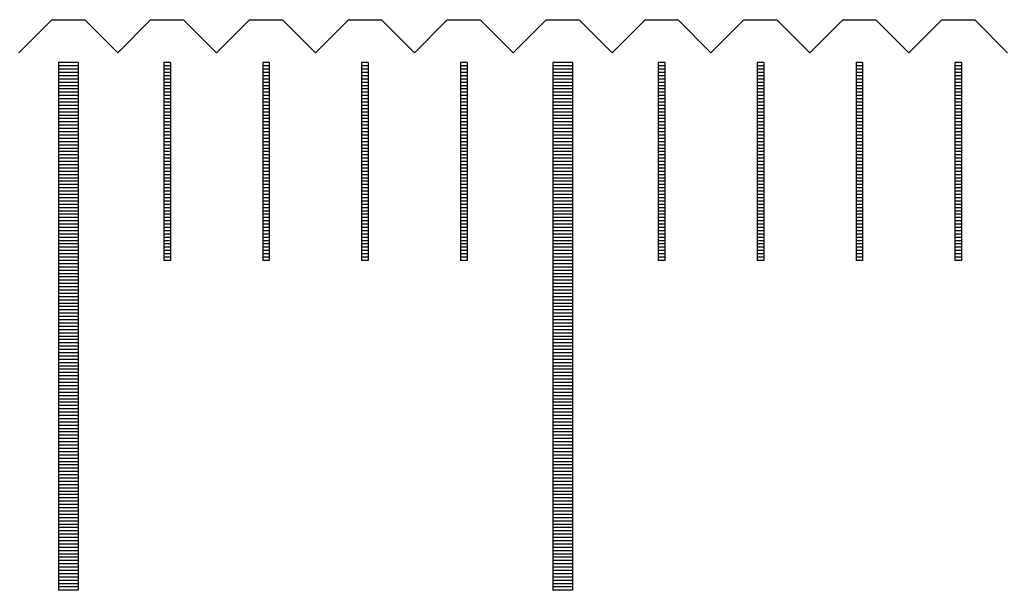
# Model space of a CAD drawing. Units: millimetres. Extents: x 1341 to 2329, y -11629 to -10925.
# Drawn here: x 1868 to 1883, y -11380 to -11371 of the extents above; entities that cross this region are included whole.
import ezdxf

# ---------------------------------------------------------------- set-up
doc = ezdxf.new("R2010")
doc.units = ezdxf.units.MM
for name, color, linetype in [('01', 4, 'Continuous'), ('H', 2, 'Continuous'), ('W', 7, 'Continuous')]:
    doc.layers.add(name, color=color, linetype=linetype)

# ---------------------------------------------------------------- blocks, each defined once
blk = doc.blocks.new('A$C41A21730')
at = {"layer": '01'}
for p, q in [((37.35, 49.35), (37.35, 41.35)), ((37.65, 49.35), (37.35, 49.35)), ((37.65, 49.35), (37.65, 41.35)), ((44.85, 49.35), (44.85, 41.35)), ((45.15, 49.35), (44.85, 49.35)), ((45.15, 49.35), (45.15, 41.35)), ((37.65, 41.35), (37.35, 41.35)), ((45.15, 41.35), (44.85, 41.35))]:
    blk.add_line(p, q, dxfattribs=at)
at = {"layer": 'H'}
for p, q in [((37.65, 49.3), (37.35, 49.3)), ((39.05, 49.3), (38.95, 49.3)), ((40.55, 49.3), (40.45, 49.3)), ((42.05, 49.3), (41.95, 49.3)), ((43.55, 49.3), (43.45, 49.3)), ((45.15, 49.3), (44.85, 49.3)), ((46.55, 49.3), (46.45, 49.3)), ((48.05, 49.3), (47.95, 49.3)), ((49.55, 49.3), (49.45, 49.3)), ((51.05, 49.3), (50.95, 49.3)), ((37.65, 49.25), (37.35, 49.25)), ((37.65, 49.2), (37.35, 49.2)), ((37.65, 49.15), (37.35, 49.15)), ((39.05, 49.25), (38.95, 49.25)), ((39.05, 49.2), (38.95, 49.2)), ((39.05, 49.15), (38.95, 49.15)), ((40.55, 49.25), (40.45, 49.25)), ((40.55, 49.2), (40.45, 49.2)), ((40.55, 49.15), (40.45, 49.15)), ((42.05, 49.25), (41.95, 49.25)), ((42.05, 49.2), (41.95, 49.2)), ((42.05, 49.15), (41.95, 49.15)), ((43.55, 49.25), (43.45, 49.25)), ((43.55, 49.2), (43.45, 49.2)), ((43.55, 49.15), (43.45, 49.15)), ((45.15, 49.25), (44.85, 49.25)), ((45.15, 49.2), (44.85, 49.2)), ((45.15, 49.15), (44.85, 49.15)), ((46.55, 49.25), (46.45, 49.25)), ((46.55, 49.2), (46.45, 49.2)), ((46.55, 49.15), (46.45, 49.15)), ((48.05, 49.25), (47.95, 49.25)), ((48.05, 49.2), (47.95, 49.2)), ((48.05, 49.15), (47.95, 49.15)), ((49.55, 49.25), (49.45, 49.25)), ((49.55, 49.2), (49.45, 49.2)), ((49.55, 49.15), (49.45, 49.15)), ((51.05, 49.25), (50.95, 49.25)), ((51.05, 49.2), (50.95, 49.2)), ((51.05, 49.15), (50.95, 49.15)), ((37.65, 49.1), (37.35, 49.1)), ((37.65, 49.05), (37.35, 49.05)), ((37.65, 49), (37.35, 49)), ((39.05, 49.1), (38.95, 49.1)), ((39.05, 49.05), (38.95, 49.05)), ((39.05, 49), (38.95, 49)), ((40.55, 49.1), (40.45, 49.1)), ((40.55, 49.05), (40.45, 49.05)), ((40.55, 49), (40.45, 49)), ((42.05, 49.1), (41.95, 49.1)), ((42.05, 49.05), (41.95, 49.05)), ((42.05, 49), (41.95, 49)), ((43.55, 49.1), (43.45, 49.1)), ((43.55, 49.05), (43.45, 49.05)), ((43.55, 49), (43.45, 49)), ((45.15, 49.1), (44.85, 49.1)), ((45.15, 49.05), (44.85, 49.05)), ((45.15, 49), (44.85, 49)), ((46.55, 49.1), (46.45, 49.1)), ((46.55, 49.05), (46.45, 49.05)), ((46.55, 49), (46.45, 49)), ((48.05, 49.1), (47.95, 49.1)), ((48.05, 49.05), (47.95, 49.05)), ((48.05, 49), (47.95, 49)), ((49.55, 49.1), (49.45, 49.1)), ((49.55, 49.05), (49.45, 49.05)), ((49.55, 49), (49.45, 49)), ((51.05, 49.1), (50.95, 49.1)), ((51.05, 49.05), (50.95, 49.05)), ((51.05, 49), (50.95, 49)), ((37.65, 48.95), (37.35, 48.95)), ((37.65, 48.9), (37.35, 48.9)), ((37.65, 48.85), (37.35, 48.85)), ((39.05, 48.95), (38.95, 48.95)), ((39.05, 48.9), (38.95, 48.9)), ((39.05, 48.85), (38.95, 48.85)), ((40.55, 48.95), (40.45, 48.95)), ((40.55, 48.9), (40.45, 48.9)), ((40.55, 48.85), (40.45, 48.85)), ((42.05, 48.95), (41.95, 48.95)), ((42.05, 48.9), (41.95, 48.9)), ((42.05, 48.85), (41.95, 48.85)), ((43.55, 48.95), (43.45, 48.95)), ((43.55, 48.9), (43.45, 48.9)), ((43.55, 48.85), (43.45, 48.85)), ((45.15, 48.95), (44.85, 48.95)), ((45.15, 48.9), (44.85, 48.9)), ((45.15, 48.85), (44.85, 48.85)), ((46.55, 48.95), (46.45, 48.95)), ((46.55, 48.9), (46.45, 48.9)), ((46.55, 48.85), (46.45, 48.85)), ((48.05, 48.95), (47.95, 48.95)), ((48.05, 48.9), (47.95, 48.9)), ((48.05, 48.85), (47.95, 48.85)), ((49.55, 48.95), (49.45, 48.95)), ((49.55, 48.9), (49.45, 48.9)), ((49.55, 48.85), (49.45, 48.85)), ((51.05, 48.95), (50.95, 48.95)), ((51.05, 48.9), (50.95, 48.9)), ((51.05, 48.85), (50.95, 48.85)), ((37.65, 48.8), (37.35, 48.8)), ((37.65, 48.75), (37.35, 48.75)), ((37.65, 48.7), (37.35, 48.7)), ((39.05, 48.8), (38.95, 48.8)), ((39.05, 48.75), (38.95, 48.75)), ((39.05, 48.7), (38.95, 48.7)), ((40.55, 48.8), (40.45, 48.8)), ((40.55, 48.75), (40.45, 48.75)), ((40.55, 48.7), (40.45, 48.7)), ((42.05, 48.8), (41.95, 48.8)), ((42.05, 48.75), (41.95, 48.75)), ((42.05, 48.7), (41.95, 48.7)), ((43.55, 48.8), (43.45, 48.8)), ((43.55, 48.75), (43.45, 48.75)), ((43.55, 48.7), (43.45, 48.7)), ((45.15, 48.8), (44.85, 48.8)), ((45.15, 48.75), (44.85, 48.75)), ((45.15, 48.7), (44.85, 48.7)), ((46.55, 48.8), (46.45, 48.8)), ((46.55, 48.75), (46.45, 48.75)), ((46.55, 48.7), (46.45, 48.7)), ((48.05, 48.8), (47.95, 48.8)), ((48.05, 48.75), (47.95, 48.75)), ((48.05, 48.7), (47.95, 48.7)), ((49.55, 48.8), (49.45, 48.8)), ((49.55, 48.75), (49.45, 48.75)), ((49.55, 48.7), (49.45, 48.7)), ((51.05, 48.8), (50.95, 48.8)), ((51.05, 48.75), (50.95, 48.75)), ((51.05, 48.7), (50.95, 48.7)), ((37.65, 48.65), (37.35, 48.65)), ((37.65, 48.6), (37.35, 48.6)), ((37.65, 48.55), (37.35, 48.55)), ((39.05, 48.65), (38.95, 48.65)), ((39.05, 48.6), (38.95, 48.6)), ((39.05, 48.55), (38.95, 48.55)), ((40.55, 48.65), (40.45, 48.65)), ((40.55, 48.6), (40.45, 48.6)), ((40.55, 48.55), (40.45, 48.55)), ((42.05, 48.65), (41.95, 48.65)), ((42.05, 48.6), (41.95, 48.6)), ((42.05, 48.55), (41.95, 48.55)), ((43.55, 48.65), (43.45, 48.65)), ((43.55, 48.6), (43.45, 48.6)), ((43.55, 48.55), (43.45, 48.55)), ((45.15, 48.65), (44.85, 48.65)), ((45.15, 48.6), (44.85, 48.6)), ((45.15, 48.55), (44.85, 48.55)), ((46.55, 48.65), (46.45, 48.65)), ((46.55, 48.6), (46.45, 48.6)), ((46.55, 48.55), (46.45, 48.55)), ((48.05, 48.65), (47.95, 48.65)), ((48.05, 48.6), (47.95, 48.6)), ((48.05, 48.55), (47.95, 48.55)), ((49.55, 48.65), (49.45, 48.65)), ((49.55, 48.6), (49.45, 48.6)), ((49.55, 48.55), (49.45, 48.55)), ((51.05, 48.65), (50.95, 48.65)), ((51.05, 48.6), (50.95, 48.6)), ((51.05, 48.55), (50.95, 48.55)), ((37.65, 48.5), (37.35, 48.5)), ((37.65, 48.45), (37.35, 48.45)), ((37.65, 48.4), (37.35, 48.4)), ((39.05, 48.5), (38.95, 48.5)), ((39.05, 48.45), (38.95, 48.45)), ((39.05, 48.4), (38.95, 48.4)), ((40.55, 48.5), (40.45, 48.5)), ((40.55, 48.45), (40.45, 48.45)), ((40.55, 48.4), (40.45, 48.4)), ((42.05, 48.5), (41.95, 48.5)), ((42.05, 48.45), (41.95, 48.45)), ((42.05, 48.4), (41.95, 48.4)), ((43.55, 48.5), (43.45, 48.5)), ((43.55, 48.45), (43.45, 48.45)), ((43.55, 48.4), (43.45, 48.4)), ((45.15, 48.5), (44.85, 48.5)), ((45.15, 48.45), (44.85, 48.45)), ((45.15, 48.4), (44.85, 48.4)), ((46.55, 48.5), (46.45, 48.5)), ((46.55, 48.45), (46.45, 48.45)), ((46.55, 48.4), (46.45, 48.4)), ((48.05, 48.5), (47.95, 48.5)), ((48.05, 48.45), (47.95, 48.45)), ((48.05, 48.4), (47.95, 48.4)), ((49.55, 48.5), (49.45, 48.5)), ((49.55, 48.45), (49.45, 48.45)), ((49.55, 48.4), (49.45, 48.4)), ((51.05, 48.5), (50.95, 48.5)), ((51.05, 48.45), (50.95, 48.45)), ((51.05, 48.4), (50.95, 48.4)), ((37.65, 48.35), (37.35, 48.35)), ((37.65, 48.3), (37.35, 48.3)), ((37.65, 48.25), (37.35, 48.25)), ((39.05, 48.35), (38.95, 48.35)), ((39.05, 48.3), (38.95, 48.3)), ((39.05, 48.25), (38.95, 48.25)), ((40.55, 48.35), (40.45, 48.35)), ((40.55, 48.3), (40.45, 48.3)), ((40.55, 48.25), (40.45, 48.25)), ((42.05, 48.35), (41.95, 48.35)), ((42.05, 48.3), (41.95, 48.3)), ((42.05, 48.25), (41.95, 48.25)), ((43.55, 48.35), (43.45, 48.35)), ((43.55, 48.3), (43.45, 48.3)), ((43.55, 48.25), (43.45, 48.25)), ((45.15, 48.35), (44.85, 48.35)), ((45.15, 48.3), (44.85, 48.3)), ((45.15, 48.25), (44.85, 48.25)), ((46.55, 48.35), (46.45, 48.35)), ((46.55, 48.3), (46.45, 48.3)), ((46.55, 48.25), (46.45, 48.25)), ((48.05, 48.35), (47.95, 48.35)), ((48.05, 48.3), (47.95, 48.3)), ((48.05, 48.25), (47.95, 48.25)), ((49.55, 48.35), (49.45, 48.35)), ((49.55, 48.3), (49.45, 48.3)), ((49.55, 48.25), (49.45, 48.25)), ((51.05, 48.35), (50.95, 48.35)), ((51.05, 48.3), (50.95, 48.3)), ((51.05, 48.25), (50.95, 48.25)), ((37.65, 48.2), (37.35, 48.2)), ((37.65, 48.15), (37.35, 48.15)), ((37.65, 48.1), (37.35, 48.1)), ((39.05, 48.2), (38.95, 48.2)), ((39.05, 48.15), (38.95, 48.15)), ((39.05, 48.1), (38.95, 48.1)), ((40.55, 48.2), (40.45, 48.2)), ((40.55, 48.15), (40.45, 48.15)), ((40.55, 48.1), (40.45, 48.1)), ((42.05, 48.2), (41.95, 48.2)), ((42.05, 48.15), (41.95, 48.15)), ((42.05, 48.1), (41.95, 48.1)), ((43.55, 48.2), (43.45, 48.2)), ((43.55, 48.15), (43.45, 48.15)), ((43.55, 48.1), (43.45, 48.1)), ((45.15, 48.2), (44.85, 48.2)), ((45.15, 48.15), (44.85, 48.15)), ((45.15, 48.1), (44.85, 48.1)), ((46.55, 48.2), (46.45, 48.2)), ((46.55, 48.15), (46.45, 48.15)), ((46.55, 48.1), (46.45, 48.1)), ((48.05, 48.2), (47.95, 48.2)), ((48.05, 48.15), (47.95, 48.15)), ((48.05, 48.1), (47.95, 48.1)), ((49.55, 48.2), (49.45, 48.2)), ((49.55, 48.15), (49.45, 48.15)), ((49.55, 48.1), (49.45, 48.1)), ((51.05, 48.2), (50.95, 48.2)), ((51.05, 48.15), (50.95, 48.15)), ((51.05, 48.1), (50.95, 48.1)), ((37.65, 48.05), (37.35, 48.05)), ((37.65, 48), (37.35, 48)), ((37.65, 47.95), (37.35, 47.95)), ((39.05, 48.05), (38.95, 48.05)), ((39.05, 48), (38.95, 48)), ((39.05, 47.95), (38.95, 47.95)), ((40.55, 48.05), (40.45, 48.05)), ((40.55, 48), (40.45, 48)), ((40.55, 47.95), (40.45, 47.95)), ((42.05, 48.05), (41.95, 48.05)), ((42.05, 48), (41.95, 48)), ((42.05, 47.95), (41.95, 47.95)), ((43.55, 48.05), (43.45, 48.05)), ((43.55, 48), (43.45, 48)), ((43.55, 47.95), (43.45, 47.95)), ((45.15, 48.05), (44.85, 48.05)), ((45.15, 48), (44.85, 48)), ((45.15, 47.95), (44.85, 47.95)), ((46.55, 48.05), (46.45, 48.05)), ((46.55, 48), (46.45, 48)), ((46.55, 47.95), (46.45, 47.95)), ((48.05, 48.05), (47.95, 48.05)), ((48.05, 48), (47.95, 48)), ((48.05, 47.95), (47.95, 47.95)), ((49.55, 48.05), (49.45, 48.05)), ((49.55, 48), (49.45, 48)), ((49.55, 47.95), (49.45, 47.95)), ((51.05, 48.05), (50.95, 48.05)), ((51.05, 48), (50.95, 48)), ((51.05, 47.95), (50.95, 47.95)), ((37.65, 47.9), (37.35, 47.9)), ((37.65, 47.85), (37.35, 47.85)), ((37.65, 47.8), (37.35, 47.8)), ((39.05, 47.9), (38.95, 47.9)), ((39.05, 47.85), (38.95, 47.85)), ((39.05, 47.8), (38.95, 47.8)), ((40.55, 47.9), (40.45, 47.9)), ((40.55, 47.85), (40.45, 47.85)), ((40.55, 47.8), (40.45, 47.8)), ((42.05, 47.9), (41.95, 47.9)), ((42.05, 47.85), (41.95, 47.85)), ((42.05, 47.8), (41.95, 47.8)), ((43.55, 47.9), (43.45, 47.9)), ((43.55, 47.85), (43.45, 47.85)), ((43.55, 47.8), (43.45, 47.8)), ((45.15, 47.9), (44.85, 47.9)), ((45.15, 47.85), (44.85, 47.85)), ((45.15, 47.8), (44.85, 47.8)), ((46.55, 47.9), (46.45, 47.9)), ((46.55, 47.85), (46.45, 47.85)), ((46.55, 47.8), (46.45, 47.8)), ((48.05, 47.9), (47.95, 47.9)), ((48.05, 47.85), (47.95, 47.85)), ((48.05, 47.8), (47.95, 47.8)), ((49.55, 47.9), (49.45, 47.9)), ((49.55, 47.85), (49.45, 47.85)), ((49.55, 47.8), (49.45, 47.8)), ((51.05, 47.9), (50.95, 47.9)), ((51.05, 47.85), (50.95, 47.85)), ((51.05, 47.8), (50.95, 47.8)), ((37.65, 47.75), (37.35, 47.75)), ((37.65, 47.7), (37.35, 47.7)), ((37.65, 47.65), (37.35, 47.65)), ((39.05, 47.75), (38.95, 47.75)), ((39.05, 47.7), (38.95, 47.7)), ((39.05, 47.65), (38.95, 47.65)), ((40.55, 47.75), (40.45, 47.75)), ((40.55, 47.7), (40.45, 47.7)), ((40.55, 47.65), (40.45, 47.65)), ((42.05, 47.75), (41.95, 47.75)), ((42.05, 47.7), (41.95, 47.7)), ((42.05, 47.65), (41.95, 47.65)), ((43.55, 47.75), (43.45, 47.75)), ((43.55, 47.7), (43.45, 47.7)), ((43.55, 47.65), (43.45, 47.65)), ((45.15, 47.75), (44.85, 47.75)), ((45.15, 47.7), (44.85, 47.7)), ((45.15, 47.65), (44.85, 47.65)), ((46.55, 47.75), (46.45, 47.75)), ((46.55, 47.7), (46.45, 47.7)), ((46.55, 47.65), (46.45, 47.65)), ((48.05, 47.75), (47.95, 47.75)), ((48.05, 47.7), (47.95, 47.7)), ((48.05, 47.65), (47.95, 47.65)), ((49.55, 47.75), (49.45, 47.75)), ((49.55, 47.7), (49.45, 47.7)), ((49.55, 47.65), (49.45, 47.65)), ((51.05, 47.75), (50.95, 47.75)), ((51.05, 47.7), (50.95, 47.7)), ((51.05, 47.65), (50.95, 47.65)), ((37.65, 47.6), (37.35, 47.6)), ((37.65, 47.55), (37.35, 47.55)), ((37.65, 47.5), (37.35, 47.5)), ((39.05, 47.6), (38.95, 47.6)), ((39.05, 47.55), (38.95, 47.55)), ((39.05, 47.5), (38.95, 47.5)), ((40.55, 47.6), (40.45, 47.6)), ((40.55, 47.55), (40.45, 47.55)), ((40.55, 47.5), (40.45, 47.5)), ((42.05, 47.6), (41.95, 47.6)), ((42.05, 47.55), (41.95, 47.55)), ((42.05, 47.5), (41.95, 47.5)), ((43.55, 47.6), (43.45, 47.6)), ((43.55, 47.55), (43.45, 47.55)), ((43.55, 47.5), (43.45, 47.5)), ((45.15, 47.6), (44.85, 47.6)), ((45.15, 47.55), (44.85, 47.55)), ((45.15, 47.5), (44.85, 47.5)), ((46.55, 47.6), (46.45, 47.6)), ((46.55, 47.55), (46.45, 47.55)), ((46.55, 47.5), (46.45, 47.5)), ((48.05, 47.6), (47.95, 47.6)), ((48.05, 47.55), (47.95, 47.55)), ((48.05, 47.5), (47.95, 47.5)), ((49.55, 47.6), (49.45, 47.6)), ((49.55, 47.55), (49.45, 47.55)), ((49.55, 47.5), (49.45, 47.5)), ((51.05, 47.6), (50.95, 47.6)), ((51.05, 47.55), (50.95, 47.55)), ((51.05, 47.5), (50.95, 47.5)), ((37.65, 47.45), (37.35, 47.45)), ((37.65, 47.4), (37.35, 47.4)), ((37.65, 47.35), (37.35, 47.35)), ((39.05, 47.45), (38.95, 47.45)), ((39.05, 47.4), (38.95, 47.4)), ((39.05, 47.35), (38.95, 47.35)), ((40.55, 47.45), (40.45, 47.45)), ((40.55, 47.4), (40.45, 47.4)), ((40.55, 47.35), (40.45, 47.35)), ((42.05, 47.45), (41.95, 47.45)), ((42.05, 47.4), (41.95, 47.4)), ((42.05, 47.35), (41.95, 47.35)), ((43.55, 47.45), (43.45, 47.45)), ((43.55, 47.4), (43.45, 47.4)), ((43.55, 47.35), (43.45, 47.35)), ((45.15, 47.45), (44.85, 47.45)), ((45.15, 47.4), (44.85, 47.4)), ((45.15, 47.35), (44.85, 47.35)), ((46.55, 47.45), (46.45, 47.45)), ((46.55, 47.4), (46.45, 47.4)), ((46.55, 47.35), (46.45, 47.35)), ((48.05, 47.45), (47.95, 47.45)), ((48.05, 47.4), (47.95, 47.4)), ((48.05, 47.35), (47.95, 47.35)), ((49.55, 47.45), (49.45, 47.45)), ((49.55, 47.4), (49.45, 47.4)), ((49.55, 47.35), (49.45, 47.35)), ((51.05, 47.45), (50.95, 47.45)), ((51.05, 47.4), (50.95, 47.4)), ((51.05, 47.35), (50.95, 47.35)), ((37.65, 47.3), (37.35, 47.3)), ((37.65, 47.25), (37.35, 47.25)), ((37.65, 47.2), (37.35, 47.2)), ((39.05, 47.3), (38.95, 47.3)), ((39.05, 47.25), (38.95, 47.25)), ((39.05, 47.2), (38.95, 47.2)), ((40.55, 47.3), (40.45, 47.3)), ((40.55, 47.25), (40.45, 47.25)), ((40.55, 47.2), (40.45, 47.2)), ((42.05, 47.3), (41.95, 47.3)), ((42.05, 47.25), (41.95, 47.25)), ((42.05, 47.2), (41.95, 47.2)), ((43.55, 47.3), (43.45, 47.3)), ((43.55, 47.25), (43.45, 47.25)), ((43.55, 47.2), (43.45, 47.2)), ((45.15, 47.3), (44.85, 47.3)), ((45.15, 47.25), (44.85, 47.25)), ((45.15, 47.2), (44.85, 47.2)), ((46.55, 47.3), (46.45, 47.3)), ((46.55, 47.25), (46.45, 47.25)), ((46.55, 47.2), (46.45, 47.2)), ((48.05, 47.3), (47.95, 47.3)), ((48.05, 47.25), (47.95, 47.25)), ((48.05, 47.2), (47.95, 47.2)), ((49.55, 47.3), (49.45, 47.3)), ((49.55, 47.25), (49.45, 47.25)), ((49.55, 47.2), (49.45, 47.2)), ((51.05, 47.3), (50.95, 47.3)), ((51.05, 47.25), (50.95, 47.25)), ((51.05, 47.2), (50.95, 47.2)), ((37.65, 47.15), (37.35, 47.15)), ((37.65, 47.1), (37.35, 47.1)), ((37.65, 47.05), (37.35, 47.05)), ((39.05, 47.15), (38.95, 47.15)), ((39.05, 47.1), (38.95, 47.1)), ((39.05, 47.05), (38.95, 47.05)), ((40.55, 47.15), (40.45, 47.15)), ((40.55, 47.1), (40.45, 47.1)), ((40.55, 47.05), (40.45, 47.05)), ((42.05, 47.15), (41.95, 47.15)), ((42.05, 47.1), (41.95, 47.1)), ((42.05, 47.05), (41.95, 47.05)), ((43.55, 47.15), (43.45, 47.15)), ((43.55, 47.1), (43.45, 47.1)), ((43.55, 47.05), (43.45, 47.05)), ((45.15, 47.15), (44.85, 47.15)), ((45.15, 47.1), (44.85, 47.1)), ((45.15, 47.05), (44.85, 47.05)), ((46.55, 47.15), (46.45, 47.15)), ((46.55, 47.1), (46.45, 47.1)), ((46.55, 47.05), (46.45, 47.05)), ((48.05, 47.15), (47.95, 47.15)), ((48.05, 47.1), (47.95, 47.1)), ((48.05, 47.05), (47.95, 47.05)), ((49.55, 47.15), (49.45, 47.15)), ((49.55, 47.1), (49.45, 47.1)), ((49.55, 47.05), (49.45, 47.05)), ((51.05, 47.15), (50.95, 47.15)), ((51.05, 47.1), (50.95, 47.1)), ((51.05, 47.05), (50.95, 47.05)), ((37.65, 47), (37.35, 47)), ((37.65, 46.95), (37.35, 46.95)), ((37.65, 46.9), (37.35, 46.9)), ((39.05, 47), (38.95, 47)), ((39.05, 46.95), (38.95, 46.95)), ((39.05, 46.9), (38.95, 46.9)), ((40.55, 47), (40.45, 47)), ((40.55, 46.95), (40.45, 46.95)), ((40.55, 46.9), (40.45, 46.9)), ((42.05, 47), (41.95, 47)), ((42.05, 46.95), (41.95, 46.95)), ((42.05, 46.9), (41.95, 46.9)), ((43.55, 47), (43.45, 47)), ((43.55, 46.95), (43.45, 46.95)), ((43.55, 46.9), (43.45, 46.9)), ((45.15, 47), (44.85, 47)), ((45.15, 46.95), (44.85, 46.95)), ((45.15, 46.9), (44.85, 46.9)), ((46.55, 47), (46.45, 47)), ((46.55, 46.95), (46.45, 46.95)), ((46.55, 46.9), (46.45, 46.9)), ((48.05, 47), (47.95, 47)), ((48.05, 46.95), (47.95, 46.95)), ((48.05, 46.9), (47.95, 46.9)), ((49.55, 47), (49.45, 47)), ((49.55, 46.95), (49.45, 46.95)), ((49.55, 46.9), (49.45, 46.9)), ((51.05, 47), (50.95, 47)), ((51.05, 46.95), (50.95, 46.95)), ((51.05, 46.9), (50.95, 46.9)), ((37.65, 46.85), (37.35, 46.85)), ((37.65, 46.8), (37.35, 46.8)), ((37.65, 46.75), (37.35, 46.75)), ((39.05, 46.85), (38.95, 46.85)), ((39.05, 46.8), (38.95, 46.8)), ((39.05, 46.75), (38.95, 46.75)), ((40.55, 46.85), (40.45, 46.85)), ((40.55, 46.8), (40.45, 46.8)), ((40.55, 46.75), (40.45, 46.75)), ((42.05, 46.85), (41.95, 46.85)), ((42.05, 46.8), (41.95, 46.8)), ((42.05, 46.75), (41.95, 46.75)), ((43.55, 46.85), (43.45, 46.85)), ((43.55, 46.8), (43.45, 46.8)), ((43.55, 46.75), (43.45, 46.75)), ((45.15, 46.85), (44.85, 46.85)), ((45.15, 46.8), (44.85, 46.8)), ((45.15, 46.75), (44.85, 46.75)), ((46.55, 46.85), (46.45, 46.85)), ((46.55, 46.8), (46.45, 46.8)), ((46.55, 46.75), (46.45, 46.75)), ((48.05, 46.85), (47.95, 46.85)), ((48.05, 46.8), (47.95, 46.8)), ((48.05, 46.75), (47.95, 46.75)), ((49.55, 46.85), (49.45, 46.85)), ((49.55, 46.8), (49.45, 46.8)), ((49.55, 46.75), (49.45, 46.75)), ((51.05, 46.85), (50.95, 46.85)), ((51.05, 46.8), (50.95, 46.8)), ((51.05, 46.75), (50.95, 46.75)), ((37.65, 46.7), (37.35, 46.7)), ((37.65, 46.65), (37.35, 46.65)), ((37.65, 46.6), (37.35, 46.6)), ((39.05, 46.7), (38.95, 46.7)), ((39.05, 46.65), (38.95, 46.65)), ((39.05, 46.6), (38.95, 46.6)), ((40.55, 46.7), (40.45, 46.7)), ((40.55, 46.65), (40.45, 46.65)), ((40.55, 46.6), (40.45, 46.6)), ((42.05, 46.7), (41.95, 46.7)), ((42.05, 46.65), (41.95, 46.65)), ((42.05, 46.6), (41.95, 46.6)), ((43.55, 46.7), (43.45, 46.7)), ((43.55, 46.65), (43.45, 46.65)), ((43.55, 46.6), (43.45, 46.6)), ((45.15, 46.7), (44.85, 46.7)), ((45.15, 46.65), (44.85, 46.65)), ((45.15, 46.6), (44.85, 46.6)), ((46.55, 46.7), (46.45, 46.7)), ((46.55, 46.65), (46.45, 46.65)), ((46.55, 46.6), (46.45, 46.6)), ((48.05, 46.7), (47.95, 46.7)), ((48.05, 46.65), (47.95, 46.65)), ((48.05, 46.6), (47.95, 46.6)), ((49.55, 46.7), (49.45, 46.7)), ((49.55, 46.65), (49.45, 46.65)), ((49.55, 46.6), (49.45, 46.6)), ((51.05, 46.7), (50.95, 46.7)), ((51.05, 46.65), (50.95, 46.65)), ((51.05, 46.6), (50.95, 46.6)), ((37.65, 46.55), (37.35, 46.55)), ((37.65, 46.5), (37.35, 46.5)), ((37.65, 46.45), (37.35, 46.45)), ((39.05, 46.55), (38.95, 46.55)), ((39.05, 46.5), (38.95, 46.5)), ((39.05, 46.45), (38.95, 46.45)), ((40.55, 46.55), (40.45, 46.55)), ((40.55, 46.5), (40.45, 46.5)), ((40.55, 46.45), (40.45, 46.45)), ((42.05, 46.55), (41.95, 46.55)), ((42.05, 46.5), (41.95, 46.5)), ((42.05, 46.45), (41.95, 46.45)), ((43.55, 46.55), (43.45, 46.55)), ((43.55, 46.5), (43.45, 46.5)), ((43.55, 46.45), (43.45, 46.45)), ((45.15, 46.55), (44.85, 46.55)), ((45.15, 46.5), (44.85, 46.5)), ((45.15, 46.45), (44.85, 46.45)), ((46.55, 46.55), (46.45, 46.55)), ((46.55, 46.5), (46.45, 46.5)), ((46.55, 46.45), (46.45, 46.45)), ((48.05, 46.55), (47.95, 46.55)), ((48.05, 46.5), (47.95, 46.5)), ((48.05, 46.45), (47.95, 46.45)), ((49.55, 46.55), (49.45, 46.55)), ((49.55, 46.5), (49.45, 46.5)), ((49.55, 46.45), (49.45, 46.45)), ((51.05, 46.55), (50.95, 46.55)), ((51.05, 46.5), (50.95, 46.5)), ((51.05, 46.45), (50.95, 46.45)), ((37.65, 46.4), (37.35, 46.4)), ((37.65, 46.35), (37.35, 46.35)), ((39.05, 46.4), (38.95, 46.4)), ((40.55, 46.4), (40.45, 46.4)), ((42.05, 46.4), (41.95, 46.4)), ((43.55, 46.4), (43.45, 46.4)), ((45.15, 46.4), (44.85, 46.4)), ((45.15, 46.35), (44.85, 46.35)), ((46.55, 46.4), (46.45, 46.4)), ((48.05, 46.4), (47.95, 46.4)), ((49.55, 46.4), (49.45, 46.4)), ((51.05, 46.4), (50.95, 46.4)), ((37.65, 46.3), (37.35, 46.3)), ((37.65, 46.25), (37.35, 46.25)), ((37.65, 46.2), (37.35, 46.2)), ((45.15, 46.3), (44.85, 46.3)), ((45.15, 46.25), (44.85, 46.25)), ((45.15, 46.2), (44.85, 46.2)), ((37.65, 46.15), (37.35, 46.15)), ((37.65, 46.1), (37.35, 46.1)), ((37.65, 46.05), (37.35, 46.05)), ((45.15, 46.15), (44.85, 46.15)), ((45.15, 46.1), (44.85, 46.1)), ((45.15, 46.05), (44.85, 46.05)), ((37.65, 46), (37.35, 46)), ((37.65, 45.95), (37.35, 45.95)), ((37.65, 45.9), (37.35, 45.9)), ((45.15, 46), (44.85, 46)), ((45.15, 45.95), (44.85, 45.95)), ((45.15, 45.9), (44.85, 45.9)), ((37.65, 45.85), (37.35, 45.85)), ((37.65, 45.8), (37.35, 45.8)), ((37.65, 45.75), (37.35, 45.75)), ((45.15, 45.85), (44.85, 45.85)), ((45.15, 45.8), (44.85, 45.8)), ((45.15, 45.75), (44.85, 45.75)), ((37.65, 45.7), (37.35, 45.7)), ((37.65, 45.65), (37.35, 45.65)), ((37.65, 45.6), (37.35, 45.6)), ((45.15, 45.7), (44.85, 45.7)), ((45.15, 45.65), (44.85, 45.65)), ((45.15, 45.6), (44.85, 45.6)), ((37.65, 45.55), (37.35, 45.55)), ((37.65, 45.5), (37.35, 45.5)), ((37.65, 45.45), (37.35, 45.45)), ((45.15, 45.55), (44.85, 45.55)), ((45.15, 45.5), (44.85, 45.5)), ((45.15, 45.45), (44.85, 45.45)), ((37.65, 45.4), (37.35, 45.4)), ((37.65, 45.35), (37.35, 45.35)), ((37.65, 45.3), (37.35, 45.3)), ((45.15, 45.4), (44.85, 45.4)), ((45.15, 45.35), (44.85, 45.35)), ((45.15, 45.3), (44.85, 45.3)), ((37.65, 45.25), (37.35, 45.25)), ((37.65, 45.2), (37.35, 45.2)), ((37.65, 45.15), (37.35, 45.15)), ((45.15, 45.25), (44.85, 45.25)), ((45.15, 45.2), (44.85, 45.2)), ((45.15, 45.15), (44.85, 45.15)), ((37.65, 45.1), (37.35, 45.1)), ((37.65, 45.05), (37.35, 45.05)), ((37.65, 45), (37.35, 45)), ((45.15, 45.1), (44.85, 45.1)), ((45.15, 45.05), (44.85, 45.05)), ((45.15, 45), (44.85, 45)), ((37.65, 44.95), (37.35, 44.95)), ((37.65, 44.9), (37.35, 44.9)), ((37.65, 44.85), (37.35, 44.85)), ((45.15, 44.95), (44.85, 44.95)), ((45.15, 44.9), (44.85, 44.9)), ((45.15, 44.85), (44.85, 44.85)), ((37.65, 44.8), (37.35, 44.8)), ((37.65, 44.75), (37.35, 44.75)), ((37.65, 44.7), (37.35, 44.7)), ((45.15, 44.8), (44.85, 44.8)), ((45.15, 44.75), (44.85, 44.75)), ((45.15, 44.7), (44.85, 44.7)), ((37.65, 44.65), (37.35, 44.65)), ((37.65, 44.6), (37.35, 44.6)), ((37.65, 44.55), (37.35, 44.55)), ((45.15, 44.65), (44.85, 44.65)), ((45.15, 44.6), (44.85, 44.6)), ((45.15, 44.55), (44.85, 44.55)), ((37.65, 44.5), (37.35, 44.5)), ((37.65, 44.45), (37.35, 44.45)), ((37.65, 44.4), (37.35, 44.4)), ((45.15, 44.5), (44.85, 44.5)), ((45.15, 44.45), (44.85, 44.45)), ((45.15, 44.4), (44.85, 44.4)), ((37.65, 44.35), (37.35, 44.35)), ((37.65, 44.3), (37.35, 44.3)), ((37.65, 44.25), (37.35, 44.25)), ((45.15, 44.35), (44.85, 44.35)), ((45.15, 44.3), (44.85, 44.3)), ((45.15, 44.25), (44.85, 44.25)), ((37.65, 44.2), (37.35, 44.2)), ((37.65, 44.15), (37.35, 44.15)), ((37.65, 44.1), (37.35, 44.1)), ((45.15, 44.2), (44.85, 44.2)), ((45.15, 44.15), (44.85, 44.15)), ((45.15, 44.1), (44.85, 44.1)), ((37.65, 44.05), (37.35, 44.05)), ((37.65, 44), (37.35, 44)), ((37.65, 43.95), (37.35, 43.95)), ((45.15, 44.05), (44.85, 44.05)), ((45.15, 44), (44.85, 44)), ((45.15, 43.95), (44.85, 43.95)), ((37.65, 43.9), (37.35, 43.9)), ((37.65, 43.85), (37.35, 43.85)), ((37.65, 43.8), (37.35, 43.8)), ((45.15, 43.9), (44.85, 43.9)), ((45.15, 43.85), (44.85, 43.85)), ((45.15, 43.8), (44.85, 43.8)), ((37.65, 43.75), (37.35, 43.75)), ((37.65, 43.7), (37.35, 43.7)), ((37.65, 43.65), (37.35, 43.65)), ((45.15, 43.75), (44.85, 43.75)), ((45.15, 43.7), (44.85, 43.7)), ((45.15, 43.65), (44.85, 43.65)), ((37.65, 43.6), (37.35, 43.6)), ((37.65, 43.55), (37.35, 43.55)), ((37.65, 43.5), (37.35, 43.5)), ((45.15, 43.6), (44.85, 43.6)), ((45.15, 43.55), (44.85, 43.55)), ((45.15, 43.5), (44.85, 43.5)), ((37.65, 43.45), (37.35, 43.45)), ((37.65, 43.4), (37.35, 43.4)), ((37.65, 43.35), (37.35, 43.35)), ((45.15, 43.45), (44.85, 43.45)), ((45.15, 43.4), (44.85, 43.4)), ((45.15, 43.35), (44.85, 43.35)), ((37.65, 43.3), (37.35, 43.3)), ((37.65, 43.25), (37.35, 43.25)), ((37.65, 43.2), (37.35, 43.2)), ((45.15, 43.3), (44.85, 43.3)), ((45.15, 43.25), (44.85, 43.25)), ((45.15, 43.2), (44.85, 43.2)), ((37.65, 43.15), (37.35, 43.15)), ((37.65, 43.1), (37.35, 43.1)), ((37.65, 43.05), (37.35, 43.05)), ((45.15, 43.15), (44.85, 43.15)), ((45.15, 43.1), (44.85, 43.1)), ((45.15, 43.05), (44.85, 43.05)), ((37.65, 43), (37.35, 43)), ((37.65, 42.95), (37.35, 42.95)), ((37.65, 42.9), (37.35, 42.9)), ((45.15, 43), (44.85, 43)), ((45.15, 42.95), (44.85, 42.95)), ((45.15, 42.9), (44.85, 42.9)), ((37.65, 42.85), (37.35, 42.85)), ((37.65, 42.8), (37.35, 42.8)), ((37.65, 42.75), (37.35, 42.75)), ((45.15, 42.85), (44.85, 42.85)), ((45.15, 42.8), (44.85, 42.8)), ((45.15, 42.75), (44.85, 42.75)), ((37.65, 42.7), (37.35, 42.7)), ((37.65, 42.65), (37.35, 42.65)), ((37.65, 42.6), (37.35, 42.6)), ((45.15, 42.7), (44.85, 42.7)), ((45.15, 42.65), (44.85, 42.65)), ((45.15, 42.6), (44.85, 42.6)), ((37.65, 42.55), (37.35, 42.55)), ((37.65, 42.5), (37.35, 42.5)), ((37.65, 42.45), (37.35, 42.45)), ((45.15, 42.55), (44.85, 42.55)), ((45.15, 42.5), (44.85, 42.5)), ((45.15, 42.45), (44.85, 42.45)), ((37.65, 42.4), (37.35, 42.4)), ((37.65, 42.35), (37.35, 42.35)), ((37.65, 42.3), (37.35, 42.3)), ((45.15, 42.4), (44.85, 42.4)), ((45.15, 42.35), (44.85, 42.35)), ((45.15, 42.3), (44.85, 42.3)), ((37.65, 42.25), (37.35, 42.25)), ((37.65, 42.2), (37.35, 42.2)), ((37.65, 42.15), (37.35, 42.15)), ((45.15, 42.25), (44.85, 42.25)), ((45.15, 42.2), (44.85, 42.2)), ((45.15, 42.15), (44.85, 42.15)), ((37.65, 42.1), (37.35, 42.1)), ((37.65, 42.05), (37.35, 42.05)), ((37.65, 42), (37.35, 42)), ((45.15, 42.1), (44.85, 42.1)), ((45.15, 42.05), (44.85, 42.05)), ((45.15, 42), (44.85, 42)), ((37.65, 41.95), (37.35, 41.95)), ((37.65, 41.9), (37.35, 41.9)), ((37.65, 41.85), (37.35, 41.85)), ((45.15, 41.95), (44.85, 41.95)), ((45.15, 41.9), (44.85, 41.9)), ((45.15, 41.85), (44.85, 41.85)), ((37.65, 41.8), (37.35, 41.8)), ((37.65, 41.75), (37.35, 41.75)), ((37.65, 41.7), (37.35, 41.7)), ((45.15, 41.8), (44.85, 41.8)), ((45.15, 41.75), (44.85, 41.75)), ((45.15, 41.7), (44.85, 41.7)), ((37.65, 41.65), (37.35, 41.65)), ((37.65, 41.6), (37.35, 41.6)), ((37.65, 41.55), (37.35, 41.55)), ((45.15, 41.65), (44.85, 41.65)), ((45.15, 41.6), (44.85, 41.6)), ((45.15, 41.55), (44.85, 41.55)), ((37.65, 41.5), (37.35, 41.5)), ((37.65, 41.45), (37.35, 41.45)), ((37.65, 41.4), (37.35, 41.4)), ((45.15, 41.5), (44.85, 41.5)), ((45.15, 41.45), (44.85, 41.45)), ((45.15, 41.4), (44.85, 41.4))]:
    blk.add_line(p, q, dxfattribs=at)
at = {"layer": 'W'}
for p, q in [((38.95, 49.35), (38.95, 46.35)), ((39.05, 49.35), (38.95, 49.35)), ((39.05, 49.35), (39.05, 46.35)), ((40.45, 49.35), (40.45, 46.35)), ((40.55, 49.35), (40.45, 49.35)), ((40.55, 49.35), (40.55, 46.35)), ((41.95, 49.35), (41.95, 46.35)), ((42.05, 49.35), (41.95, 49.35)), ((42.05, 49.35), (42.05, 46.35)), ((43.45, 49.35), (43.45, 46.35)), ((43.55, 49.35), (43.45, 49.35)), ((43.55, 49.35), (43.55, 46.35)), ((46.45, 49.35), (46.45, 46.35)), ((46.55, 49.35), (46.45, 49.35)), ((46.55, 49.35), (46.55, 46.35)), ((47.95, 49.35), (47.95, 46.35)), ((48.05, 49.35), (47.95, 49.35)), ((48.05, 49.35), (48.05, 46.35)), ((49.45, 49.35), (49.45, 46.35)), ((49.55, 49.35), (49.45, 49.35)), ((49.55, 49.35), (49.55, 46.35)), ((50.95, 49.35), (50.95, 46.35)), ((51.05, 49.35), (50.95, 49.35)), ((51.05, 49.35), (51.05, 46.35)), ((39.05, 46.35), (38.95, 46.35)), ((39.05, 46.35), (38.95, 46.35)), ((40.55, 46.35), (40.45, 46.35)), ((40.55, 46.35), (40.45, 46.35)), ((42.05, 46.35), (41.95, 46.35)), ((42.05, 46.35), (41.95, 46.35)), ((43.55, 46.35), (43.45, 46.35)), ((43.55, 46.35), (43.45, 46.35)), ((46.55, 46.35), (46.45, 46.35)), ((46.55, 46.35), (46.45, 46.35)), ((48.05, 46.35), (47.95, 46.35)), ((48.05, 46.35), (47.95, 46.35)), ((49.55, 46.35), (49.45, 46.35)), ((49.55, 46.35), (49.45, 46.35)), ((51.05, 46.35), (50.95, 46.35)), ((51.05, 46.35), (50.95, 46.35))]:
    blk.add_line(p, q, dxfattribs=at)

msp = doc.modelspace()

# ---------------------------------------------------------------- linework, layer by layer
at = {"layer": 'W'}
msp.add_lwpolyline([(1867.6832, -11371.6174), (1868.1832, -11371.1174), (1868.6832, -11371.1174), (1869.1832, -11371.6174), (1869.6832, -11371.1174), (1870.1832, -11371.1174), (1870.6832, -11371.6174), (1871.1832, -11371.1174), (1871.6832, -11371.1174), (1872.1832, -11371.6174), (1872.6832, -11371.1174), (1873.1832, -11371.1174), (1873.6832, -11371.6174), (1874.1832, -11371.1174), (1874.6832, -11371.1174), (1875.1832, -11371.6174), (1875.6832, -11371.1174), (1876.1832, -11371.1174), (1876.6832, -11371.6174), (1877.1832, -11371.1174), (1877.6832, -11371.1174), (1878.1832, -11371.6174), (1878.6832, -11371.1174), (1879.1832, -11371.1174), (1879.6832, -11371.6174), (1880.1832, -11371.1174), (1880.6832, -11371.1174), (1881.1832, -11371.6174), (1881.6832, -11371.1174), (1882.1832, -11371.1174), (1882.6832, -11371.6174)], dxfattribs=at)

# ---------------------------------------------------------------- block references
msp.add_blockref('A$C41A21730', (1830.9332, -11421.1174))

doc.saveas('drawing.dxf')
